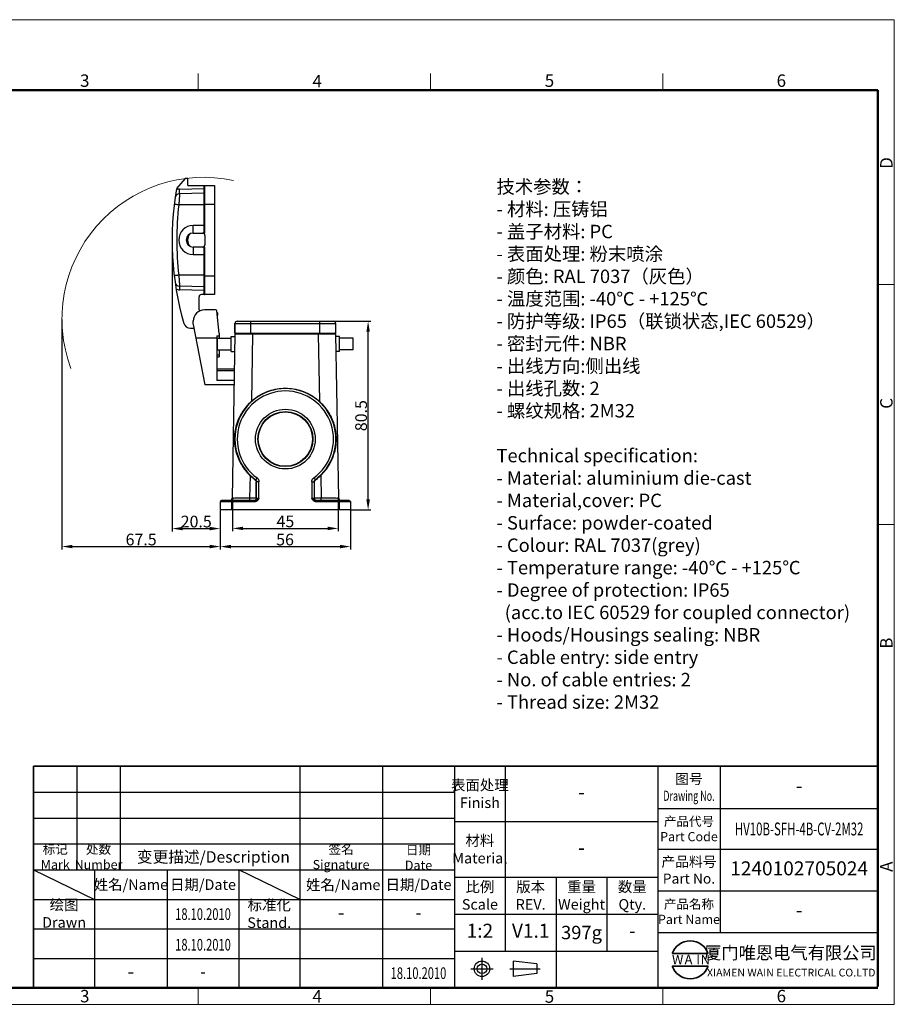
# Model space of a CAD drawing. Units: millimetres. Extents: x 1591 to 2185, y 621 to 1041.
# Drawn here: x 1812 to 2185, y 621 to 1041 of the extents above; entities that cross this region are included whole.
import ezdxf

# ---------------------------------------------------------------- set-up
doc = ezdxf.new("R2010")
doc.units = ezdxf.units.MM
doc.header["$LTSCALE"] = 65.395
doc.header["$PDMODE"] = 3
doc.header["$PDSIZE"] = 8
doc.linetypes.add('CENTERX2', pattern=[4, 2.5, -0.5, 0.5, -0.5])
doc.layers.get('0').update_dxf_attribs({"linetype": 'CONTINUOUS', "lineweight": 30})
doc.layers.get('Defpoints').update_dxf_attribs({"linetype": 'CONTINUOUS'})
doc.layers.add('02___PRT_ALL_AXES', color=7, linetype='CONTINUOUS')
for name, color, linetype, lineweight in [('Dim', 3, 'CONTINUOUS', 15), ('图框', 7, 'CONTINUOUS', 20), ('打标文字', 3, 'CONTINUOUS', 20)]:
    doc.layers.add(name, color=color, linetype=linetype, lineweight=lineweight)
doc.styles.add('Chinese', font='PMingLiU.ttf')
doc.styles.add('Romans字体', font='romans.shx', dxfattribs={"width": 0.75})
doc.styles.get("Standard").update_dxf_attribs({"font": 'SIMFANG.TTF', "width": 0.75})
doc.styles.add('工程字', font='gbenor.shx', dxfattribs={"bigfont": 'gbcbig.shx'})
doc.dimstyles.new('01', dxfattribs={"dimtxt": 5, "dimasz": 4.5, "dimexe": 1.2, "dimexo": 0.2, "dimgap": 0.5, "dimtad": 1, "dimdec": 1, "dimdsep": 46, "dimtxsty": 'Romans字体', "dimcen": 0, "dimclrd": 1, "dimclre": 6, "dimclrt": 4, "dimazin": 2, "dimtfac": 1, "dimtdec": 1, "dimtofl": 0, "dimtmove": 0, "dimatfit": 3, "dimfxl": 1, "dimtolj": 1, "dimtzin": 0, "dimarcsym": 0})

# ---------------------------------------------------------------- blocks, each defined once
blk = doc.blocks.new('A4图框-NEW')
at = {"layer": '图框', "color": 1, "lineweight": 18}
for p, q in [((833.41, 690.53), (1130.41, 690.53)), ((1130.41, 480.53), (1130.41, 690.53)), ((833.41, 480.53), (1130.41, 480.53))]:
    blk.add_line(p, q, dxfattribs=at)
at = {"layer": '图框', "color": 6}
for p, q in [((982.02, 679.03), (982.02, 675.53)), ((1031.55, 679.03), (1031.55, 675.53)), ((1081.09, 679.03), (1081.09, 675.53)), ((1130.41, 634.07), (1126.93, 634.07)), ((1130.41, 582.89), (1126.93, 582.89)), ((982.02, 484.03), (982.02, 480.53)), ((1031.55, 484.03), (1031.55, 480.53)), ((1081.09, 484.03), (1081.09, 480.53))]:
    blk.add_line(p, q, dxfattribs=at)
at = {"layer": '图框', "lineweight": 50}
for p, q in [((836.91, 675.53), (1126.93, 675.53)), ((1126.93, 484.34), (1126.93, 675.53)), ((836.85, 484.03), (1126.93, 484.03))]:
    blk.add_line(p, q, dxfattribs=at)
at = {"layer": '图框', "lineweight": 35}
for q in [(1126.93, 531.33), (946.93, 484.03)]:
    blk.add_line((946.93, 531.33), q, dxfattribs=at)
at = {"layer": '图框', "lineweight": -3}
for p, q in [((956.15, 531.33), (956.15, 509.21)), ((965.36, 531.33), (965.36, 509.21)), ((1003.65, 531.33), (1003.65, 484.03)), ((1021.3, 531.33), (1021.3, 484.03)), ((1036.65, 531.33), (1036.65, 484.01)), ((1047.47, 531.33), (1047.47, 507.67)), ((1079.97, 531.33), (1079.97, 484.01)), ((1093.32, 531.33), (1093.32, 495.84)), ((946.93, 525.8), (1036.65, 525.8)), ((1079.97, 522.27), (1126.93, 522.27)), ((946.93, 520.27), (1036.65, 520.27)), ((1036.65, 519.5), (1079.97, 519.5)), ((946.93, 514.74), (1036.65, 514.74)), ((1079.97, 513.59), (1126.93, 513.59)), ((946.93, 509.21), (1036.65, 509.21)), ((946.93, 509.21), (959.91, 502.91)), ((959.91, 509.21), (959.91, 484.03)), ((975.41, 509.21), (975.41, 484.03)), ((990.67, 509.21), (990.67, 484.03)), ((1003.65, 502.91), (990.67, 509.21)), ((1036.65, 507.67), (1079.97, 507.67)), ((1047.48, 507.67), (1047.48, 491.9)), ((1058.31, 507.67), (1058.31, 484.03)), ((1069.14, 507.67), (1069.14, 491.9)), ((1079.97, 504.71), (1126.93, 504.71)), ((946.93, 502.91), (1036.65, 502.91)), ((1036.65, 499.78), (1079.97, 499.78)), ((946.93, 496.62), (1036.65, 496.62)), ((1079.97, 495.84), (1126.93, 495.84)), ((1036.65, 491.9), (1079.97, 491.9)), ((946.93, 490.33), (1036.65, 490.33))]:
    blk.add_line(p, q, dxfattribs=at)
at = {"layer": '图框', "lineweight": 25}
for p, q in [((1042.5, 490.48), (1042.5, 485.74)), ((1054.23, 489.14), (1049.16, 489.76)), ((1049.16, 489.76), (1049.16, 486.46)), ((1040.14, 488.11), (1044.87, 488.11)), ((1048.47, 488.11), (1054.95, 488.11)), ((1054.23, 489.14), (1054.23, 487.08)), ((1054.23, 487.08), (1049.16, 486.46))]:
    blk.add_line(p, q, dxfattribs=at)
at = {"layer": '图框', "color": 4, "lineweight": 35}
for p, q in [((1083.06, 491.34), (1090.74, 491.34)), ((1083.06, 488.7), (1090.74, 488.7))]:
    blk.add_line(p, q, dxfattribs=at)
at = {"layer": '图框', "lineweight": 25}
for radius in [1.65, 1.03]:
    blk.add_circle((1042.5, 488.11), radius, dxfattribs=at)
at = {"layer": '图框', "color": 4, "lineweight": 35}
for start, end in [(18.9524, 161.0476), (198.9524, 341.0476)]:
    blk.add_arc((1086.9, 490.02), 4.06, start, end, dxfattribs=at)
at = {"layer": '图框', "color": 6, "char_height": 2.65, "width": 2.5579, "attachment_point": 1, "style": 'Romans字体'}
for s, insert in [('3', (956.83, 678.86)), ('4', (1006.37, 678.73)), ('5', (1055.9, 678.86)), ('6', (1105.33, 678.86)), ('3', (956.83, 483.6)), ('4', (1006.38, 483.57)), ('5', (1055.9, 483.52)), ('6', (1105.33, 483.62))]:
    blk.add_mtext(s, dxfattribs=dict(at, insert=insert))
at = {"layer": '图框', "color": 6, "char_height": 2.65, "width": 2.5579, "attachment_point": 1, "rotation": 90, "style": 'Romans字体'}
for s, insert in [('D', (1127.4, 658.73)), ('C', (1127.4, 607.55)), ('B', (1127.4, 556.37))]:
    blk.add_mtext(s, dxfattribs=dict(at, insert=insert))
at = {"layer": '图框', "attachment_point": 5}
for s, insert, char_height, width in [('{\\f仿宋_GB2312|b0|i0|c134|p49;图号\\Ftxt|c134;\\P\\Fromans|c134;\\W0.65;Drawing No.}', (1086.64, 526.8), 2.1549, 13.3447), ('{\\f仿宋_GB2312|b0|i0|c134|p49;表面处理\\fSimSun|b0|i0|c134|p2;\\P\\Fromans|c134;Finish}', (1042.06, 525.41), 2.2528, 10.82), ('{\\f仿宋_GB2312|b0|i0|c134|p49;产品代号\\fSimSun|b0|i0|c134|p2;\\P\\Fromans|c134;Part Code}', (1086.64, 517.93), 1.959, 13.3447), ('{\\f仿宋_GB2312|b0|i0|c134|p49;材料\\fSimSun|b0|i0|c134|p2;\\P\\Fromans|c134;Material}', (1042.06, 513.59), 2.2528, 10.82), ('{\\f仿宋_GB2312|b0|i0|c134|p49;标记\\fSimSun|b0|i0|c134|p2;\\P\\Fromans|c134;Mark}', (951.54, 511.97), 1.959, 9.2182), ('{\\f仿宋_GB2312|b0|i0|c134|p49;处数\\fSimSun|b0|i0|c134|p2;\\P\\Fromans|c134;Number }', (960.76, 511.97), 1.959, 9.2182), ('{\\f仿宋_GB2312|b0|i0|c134|p49;签名\\fSimSun|b0|i0|c134|p2;\\P\\Fromans|c134;Signature} ', (1012.47, 511.97), 1.959, 17.6264), ('{\\f仿宋_GB2312|b0|i0|c134|p49;日期\\fSimSun|b0|i0|c134|p2;\\P\\Fromans|c134;Date}', (1028.98, 511.83), 1.959, 15.3523), ('{\\fSimSun|b0|i0|c134|p2;  \\f仿宋_GB2312|b0|i0|c134|p49;变更描述\\Fromans|c134;/Description}', (984.51, 511.97), 2.4487, 38.2879), ('{\\f仿宋_GB2312|b0|i0|c134|p49;产品料号\\fSimSun|b0|i0|c134|p2;\\P\\Fromans|c134;Part No.}', (1086.64, 509.15), 2.1549, 13.3447), ('{\\f仿宋_GB2312|b0|i0|c134|p49;姓名\\Fromans|c134;/Name\\Ftxt|c134; }', (967.66, 506.06), 2.2528, 15.5018), ('{\\f仿宋_GB2312|b0|i0|c134|p49;日期\\Fromans|c134;/Date}', (983.04, 506.06), 2.2528, 15.2624), ('{\\f仿宋_GB2312|b0|i0|c134|p49;姓名\\Fromans|c134;/Name}', (1012.93, 506.02), 2.2528, 16.9349), ('{\\f仿宋_GB2312|b0|i0|c134|p49;日期\\Fromans|c134;/Date}', (1028.98, 506.06), 2.2528, 15.3523), ('{\\f仿宋_GB2312|b0|i0|c134|p49;比例\\fSimSun|b0|i0|c134|p2;\\P\\Fromans|c134;Scale}', (1042.07, 503.73), 2.2528, 10.8293), ('{\\f仿宋_GB2312|b0|i0|c134|p49;版本\\fSimSun|b0|i0|c134|p2;\\P\\Fromans|c134;REV.}', (1052.89, 503.73), 2.2528, 10.8387), ('{\\f仿宋_GB2312|b0|i0|c134|p49;重量\\fSimSun|b0|i0|c134|p2;\\P\\Fromans|c134;Weight}', (1063.73, 503.73), 2.2528, 10.8293), ('{\\f仿宋_GB2312|b0|i0|c134|p49;数量\\fSimSun|b0|i0|c134|p2;\\P\\Fromans|c134;Qty.}', (1074.56, 503.73), 2.2528, 10.8293), ('{\\f仿宋_GB2312|b0|i0|c134|p49;绘图\\fSimSun|b0|i0|c134|p2;\\P\\Fromans|c134;Drawn\\Ftxt|c134; }', (953.42, 499.88), 2.2528, 12.9801), ('{\\f仿宋_GB2312|b0|i0|c134|p49;产品名称\\fSimSun|b0|i0|c134|p2;\\P\\Fromans|c134;Part Name}', (1086.64, 500.28), 1.959, 13.3447)]:
    blk.add_mtext(s, dxfattribs=dict(at, insert=insert, char_height=char_height, width=width))
at = {"layer": '图框', "color": 3, "attachment_point": 5, "style": 'Romans字体'}
for s, insert, char_height, width in [('-', (1063.72, 525.41), 2.99, 32.4974), ('-', (1110.12, 526.8), 2.99, 33.6124), ('-', (1063.73, 513.59), 2.99, 32.488), ('{\\W0.7;18.10.2010}', (983.04, 499.77), 2.4879, 15.2624), ('-', (1012.48, 499.77), 2.99, 17.6488), ('-', (1028.98, 499.77), 2.49, 15.3523), ('-', (1110.12, 500.28), 2.99, 33.6124), ('V1.1', (1052.9, 495.84), 2.986, 10.8293), ('-', (1074.56, 495.84), 2.99, 10.8293), ('{\\W0.7;18.10.2010}', (983.04, 493.24), 2.4879, 15.2624), ('-', (967.66, 487.18), 2.99, 15.5018), ('-', (983.04, 487.18), 2.49, 15.2624), ('{\\W0.7;18.10.2010}', (1028.98, 487.18), 2.4879, 15.3523)]:
    blk.add_mtext(s, dxfattribs=dict(at, insert=insert, char_height=char_height, width=width))
at = {"layer": '图框', "color": 6, "linetype": 'ByBlock', "lineweight": 18, "insert": (1127.4, 508.79), "char_height": 2.65, "width": 2.5579, "attachment_point": 1, "rotation": 90, "style": 'Romans字体'}
blk.add_mtext('A', dxfattribs=at)
at = {"layer": '图框', "insert": (997.16, 499.82), "char_height": 2.2528, "width": 12.9801, "attachment_point": 5, "style": 'Romans字体'}
blk.add_mtext('{\\f仿宋_GB2312|b0|i0|c134|p49;标准化}\\PStand.', dxfattribs=at)
at = {"layer": '图框', "color": 1, "lineweight": 20, "insert": (1108.26, 491.52), "char_height": 2.6991, "width": 82.3083, "attachment_point": 5}
blk.add_mtext('{\\fSimHei|b0|i0|c134|p2;厦门唯恩电气有限公司}', dxfattribs=at)
at = {"layer": '图框', "color": 1, "lineweight": 20, "char_height": 2.0059, "width": 5.0472, "attachment_point": 1, "style": 'Chinese'}
for s, insert in [('{\\fArial|b0|i0|c0|p34;W}', (1083.03, 491.05)), ('{\\fArial|b0|i0|c0|p34;A}', (1085.71, 491.09)), ('{\\fArial|b0|i0|c0|p34;I}', (1088.21, 491.09)), ('{\\fArial|b0|i0|c0|p34;N}', (1089.14, 491.08))]:
    blk.add_mtext(s, dxfattribs=dict(at, insert=insert))
at = {"layer": '图框', "color": 3, "lineweight": 20, "insert": (1108.44, 487.3), "char_height": 1.6525, "width": 68.0856, "attachment_point": 5, "style": '工程字'}
blk.add_mtext('{\\fArial Narrow|b0|i0|c0|p34;XIAMEN WAIN ELECTRICAL CO.LTD}', dxfattribs=at)
blk = doc.blocks.new('*D57')
at = {"color": 6, "lineweight": -2, "transparency": 16777216}
for p, q in [((1936.47, 912.55), (1961.97, 912.55)), ((1953.44, 832.05), (1961.97, 832.05))]:
    blk.add_line(p, q, dxfattribs=at)
at = {"color": 1, "lineweight": -2, "transparency": 16777216}
blk.add_line((1960.77, 836.55), (1960.77, 908.05), dxfattribs=at)
at = {"color": 1, "transparency": 16777216}
for points in [[(1960.02, 908.05), (1961.52, 908.05), (1960.77, 912.55)], [(1960.02, 836.55), (1961.52, 836.55), (1960.77, 832.05)]]:
    blk.add_solid(points, dxfattribs=at)
at = {"layer": 'Defpoints', "color": 0, "transparency": 16777216}
for p in [(1936.27, 912.55), (1960.77, 912.55), (1953.24, 832.05)]:
    blk.add_point(p, dxfattribs=at)
at = {"color": 4, "transparency": 16777216, "insert": (1957.77, 872.3), "char_height": 5, "attachment_point": 5, "rotation": 90, "style": 'Romans字体'}
blk.add_mtext('\\A1;80.5', dxfattribs=at)
blk = doc.blocks.new('*D61')
at = {"layer": 'Defpoints', "color": 0, "transparency": 16777216}
for p in [(1877.21, 947.2), (1897.74, 828.65), (1897.74, 824.12)]:
    blk.add_point(p, dxfattribs=at)
at = {"layer": 'Dim', "color": 6, "lineweight": -2, "transparency": 16777216}
for p, q in [((1877.21, 947), (1877.21, 822.92)), ((1897.74, 828.45), (1897.74, 822.92))]:
    blk.add_line(p, q, dxfattribs=at)
at = {"layer": 'Dim', "color": 1, "lineweight": -2, "transparency": 16777216}
blk.add_line((1881.71, 824.12), (1893.24, 824.12), dxfattribs=at)
at = {"layer": 'Dim', "color": 1, "transparency": 16777216}
for points in [[(1881.71, 824.87), (1881.71, 823.37), (1877.21, 824.12)], [(1893.24, 824.87), (1893.24, 823.37), (1897.74, 824.12)]]:
    blk.add_solid(points, dxfattribs=at)
at = {"layer": 'Dim', "color": 4, "lineweight": 0, "transparency": 16777216, "insert": (1887.48, 827.12), "char_height": 5, "attachment_point": 5, "style": 'Romans字体'}
blk.add_mtext('\\A1;20.5', dxfattribs=at)
blk = doc.blocks.new('*D62')
at = {"layer": 'Defpoints', "color": 0, "transparency": 16777216}
for p in [(1830.22, 913.48), (1897.74, 822.12), (1897.74, 816.46)]:
    blk.add_point(p, dxfattribs=at)
at = {"layer": 'Dim', "color": 6, "lineweight": -2, "transparency": 16777216}
for p, q in [((1830.22, 913.28), (1830.22, 815.26)), ((1897.74, 821.92), (1897.74, 815.26))]:
    blk.add_line(p, q, dxfattribs=at)
at = {"layer": 'Dim', "color": 1, "lineweight": -2, "transparency": 16777216}
blk.add_line((1834.72, 816.46), (1893.24, 816.46), dxfattribs=at)
at = {"layer": 'Dim', "color": 1, "transparency": 16777216}
for points in [[(1834.72, 817.21), (1834.72, 815.71), (1830.22, 816.46)], [(1893.24, 817.21), (1893.24, 815.71), (1897.74, 816.46)]]:
    blk.add_solid(points, dxfattribs=at)
at = {"layer": 'Dim', "color": 4, "transparency": 16777216, "insert": (1863.98, 819.46), "char_height": 5, "attachment_point": 5, "style": 'Romans字体'}
blk.add_mtext('\\A1;67.5', dxfattribs=at)
blk = doc.blocks.new('*D63')
at = {"layer": 'Defpoints', "color": 0, "transparency": 16777216}
for p in [(1902.99, 832.05), (1947.99, 832.05), (1947.99, 824.2)]:
    blk.add_point(p, dxfattribs=at)
at = {"layer": 'Dim', "color": 6, "lineweight": -2, "transparency": 16777216}
for p, q in [((1902.99, 831.85), (1902.99, 823)), ((1947.99, 831.85), (1947.99, 823))]:
    blk.add_line(p, q, dxfattribs=at)
at = {"layer": 'Dim', "color": 1, "lineweight": -2, "transparency": 16777216}
blk.add_line((1907.49, 824.2), (1943.49, 824.2), dxfattribs=at)
at = {"layer": 'Dim', "color": 1, "transparency": 16777216}
for points in [[(1907.49, 824.95), (1907.49, 823.45), (1902.99, 824.2)], [(1943.49, 824.95), (1943.49, 823.45), (1947.99, 824.2)]]:
    blk.add_solid(points, dxfattribs=at)
at = {"layer": 'Dim', "color": 4, "transparency": 16777216, "insert": (1925.49, 827.2), "char_height": 5, "attachment_point": 5, "style": 'Romans字体'}
blk.add_mtext('\\A1;45', dxfattribs=at)
blk = doc.blocks.new('*D64')
at = {"layer": 'Defpoints', "color": 0, "transparency": 16777216}
for p in [(1897.74, 832.05), (1953.24, 832.05), (1953.24, 816.44)]:
    blk.add_point(p, dxfattribs=at)
at = {"layer": 'Dim', "color": 6, "lineweight": -2, "transparency": 16777216}
for p, q in [((1897.74, 831.85), (1897.74, 815.24)), ((1953.24, 831.85), (1953.24, 815.24))]:
    blk.add_line(p, q, dxfattribs=at)
at = {"layer": 'Dim', "color": 1, "lineweight": -2, "transparency": 16777216}
blk.add_line((1902.24, 816.44), (1948.74, 816.44), dxfattribs=at)
at = {"layer": 'Dim', "color": 1, "transparency": 16777216}
for points in [[(1902.24, 817.19), (1902.24, 815.69), (1897.74, 816.44)], [(1948.74, 817.19), (1948.74, 815.69), (1953.24, 816.44)]]:
    blk.add_solid(points, dxfattribs=at)
at = {"layer": 'Dim', "color": 4, "transparency": 16777216, "insert": (1925.35, 819.44), "char_height": 5, "attachment_point": 5, "style": 'Romans字体'}
blk.add_mtext('\\A1;56', dxfattribs=at)

msp = doc.modelspace()

# ---------------------------------------------------------------- linework, layer by layer
at = {"color": 7, "linetype": 'Continuous'}
for p, q in [((1882.71, 973.45), (1879.08, 969.12)), ((1883.91, 973.45), (1882.71, 973.45)), ((1883.91, 970.45), (1883.91, 973.45)), ((1883.91, 970.45), (1895.21, 970.45)), ((1891.21, 950.2), (1891.21, 970.45)), ((1895.21, 970.45), (1895.21, 923.95)), ((1880.34, 968.92), (1890.91, 969.2)), ((1880.4, 966.92), (1880.34, 968.92)), ((1890.91, 967.2), (1880.4, 966.92)), ((1890.91, 950.5), (1890.91, 970.15)), ((1890.91, 962.2), (1880.05, 962.2)), ((1890.91, 962.45), (1895.21, 962.45)), ((1890.91, 953.4), (1886.21, 953.4)), ((1886.21, 950.2), (1886.21, 953.4)), ((1886.21, 950.2), (1891.21, 950.2)), ((1891.21, 949.2), (1891.21, 945.2)), ((1891.21, 944.2), (1886.21, 944.2)), ((1886.21, 944.2), (1886.21, 941)), ((1886.21, 941), (1890.91, 941)), ((1890.91, 924.25), (1890.91, 943.9)), ((1891.21, 923.95), (1891.21, 944.2)), ((1890.91, 932.2), (1880.05, 932.2)), ((1890.91, 931.95), (1895.21, 931.95)), ((1880.4, 927.48), (1880.36, 925.98)), ((1890.91, 925.7), (1880.36, 925.98)), ((1890.91, 927.2), (1880.4, 927.48)), ((1895.21, 923.95), (1889.71, 923.95)), ((1903.99, 911.55), (1903.99, 907.55)), ((1903.99, 911.55), (1946.99, 911.55)), ((1903.99, 907.55), (1903.99, 911.55)), ((1904.99, 912.55), (1945.99, 912.55)), ((1910.79, 907.55), (1910.79, 912.55)), ((1940.19, 907.55), (1940.19, 912.55)), ((1946.99, 907.55), (1946.99, 911.55)), ((1903.99, 907.55), (1946.99, 907.55)), ((1911.48, 907.55), (1911.48, 907.06)), ((1939.5, 907.55), (1939.5, 907.06)), ((1896.59, 900.35), (1896.59, 905.35)), ((1896.59, 905.35), (1902.39, 905.35)), ((1902.39, 899.6), (1902.39, 906.1)), ((1902.39, 906.1), (1903.97, 906.1)), ((1903.99, 907.06), (1902.77, 837.03)), ((1911.48, 907.06), (1910.98, 878.41)), ((1939.5, 907.06), (1911.48, 907.06)), ((1939.49, 907.06), (1940, 878.41)), ((1948.21, 837.03), (1946.99, 907.06)), ((1948.59, 906.1), (1947.01, 906.1)), ((1948.59, 899.6), (1948.59, 906.1)), ((1954.39, 905.35), (1948.59, 905.35)), ((1954.39, 900.35), (1954.39, 905.35)), ((1896.59, 900.35), (1902.39, 900.35)), ((1902.39, 899.6), (1903.86, 899.6)), ((1948.59, 899.6), (1947.12, 899.6)), ((1954.39, 900.35), (1948.59, 900.35)), ((1910.43, 846.72), (1910.26, 837.05)), ((1913.4, 845.72), (1912.81, 844.91)), ((1940.55, 846.72), (1940.72, 837.05)), ((1913.07, 837.05), (1913.07, 844.03)), ((1914.22, 844.11), (1913.22, 844.11)), ((1913.22, 837.05), (1913.22, 844.11)), ((1914.22, 837.05), (1914.22, 844.11)), ((1936.76, 844.11), (1937.76, 844.11)), ((1936.76, 844.11), (1936.76, 837.05)), ((1937.76, 844.11), (1937.76, 837.05)), ((1937.91, 837.05), (1937.91, 844.03)), ((1912.29, 836.05), (1898.24, 836.05)), ((1902.49, 836.05), (1902.49, 832.05)), ((1913.07, 837.03), (1910.27, 837.03)), ((1910.27, 836.05), (1910.27, 837.03)), ((1912.29, 836.05), (1912.29, 835.55)), ((1913.07, 837.05), (1914.22, 837.05)), ((1936.76, 837.05), (1937.91, 837.05)), ((1940.71, 837.03), (1937.91, 837.03)), ((1952.74, 836.05), (1938.69, 836.05)), ((1938.69, 836.05), (1938.69, 835.55)), ((1940.71, 836.05), (1940.71, 837.03)), ((1948.49, 836.05), (1948.49, 832.05)), ((1912.29, 835.55), (1897.74, 835.55)), ((1953.24, 832.05), (1897.74, 832.05)), ((1953.24, 835.55), (1938.69, 835.55))]:
    msp.add_line(p, q, dxfattribs=at)
at = {"color": 0, "linetype": 'ByBlock'}
for p, q in [((1888.71, 917.45), (1888.71, 922.95)), ((1895.76, 917.45), (1891.01, 917.45)), ((1897.21, 907.32), (1896.26, 917)), ((1886.19, 911.29), (1886.19, 912.77)), ((1885.04, 909.57), (1886.53, 909.57)), ((1886.21, 911.17), (1891.21, 885.45)), ((1897.21, 907.32), (1897.21, 905.35)), ((1887.33, 905.45), (1896.21, 905.45)), ((1896.21, 906.36), (1897.21, 906.36)), ((1896.21, 906.36), (1896.21, 887.23)), ((1897.21, 906.14), (1896.21, 906.14)), ((1897.21, 900.35), (1897.21, 897.43)), ((1896.21, 898.21), (1897.21, 898.21)), ((1896.21, 897.43), (1897.21, 897.43)), ((1896.21, 892.3), (1903.73, 892.3)), ((1896.21, 891.59), (1903.72, 891.59)), ((1903.64, 887.23), (1896.21, 887.23)), ((1903.61, 885.45), (1891.21, 885.45))]:
    msp.add_line(p, q, dxfattribs=at)
at = {"color": 1, "linetype": 'CENTERX2'}
for p, q in [((1902.99, 837.4), (1902.99, 831.18)), ((1947.99, 837.4), (1947.99, 831.18))]:
    msp.add_line(p, q, dxfattribs=at)
at = {"color": 7, "linetype": 'Continuous'}
for points in [[(1898.24, 836.05, 0.414214), (1897.74, 835.55), (1897.74, 832.05)], [(1952.74, 836.05, -0.414214), (1953.24, 835.55), (1953.24, 832.05)]]:
    msp.add_lwpolyline(points, format="xyb", dxfattribs=at)
for radius in [12.74, 11.74, 11.58]:
    msp.add_circle((1925.49, 862.3), radius, dxfattribs=at)
for centre, radius, start, end in [((1891.21, 970.15), 0.3, 90, 180), ((1880.45, 964.93), 2, 91.4999, 172.031), ((1880.45, 964.93), 4, 91.5, 111.2599), ((2007.02, 947.2), 127.86, 173.2627, 186.7373), ((1886.21, 947.2), 6.2, 90, 270), ((1886.21, 947.2), 3, 90, 270), ((1887.81, 947.2), 4, 138.3204, 221.6796), ((1890.21, 949.2), 1, 0, 90), ((1890.21, 945.2), 1, 270, 0), ((1880.45, 929.47), 2, 187.9687, 268.5), ((1880.45, 929.47), 3.5, 243.7594, 268.5), ((1891.21, 924.25), 0.3, 180, 270), ((1889.71, 922.95), 1, 90, 180), ((1904.99, 911.55), 1, 90, 180), ((1904.99, 911.55), 1, 90, 180), ((1945.99, 911.55), 1, 0, 90), ((1904.48, 907.05), 0.5, 90.0037, 179.0001), ((1904.48, 907.05), 0.5, 90, 179), ((1946.5, 907.05), 0.5, 1, 90), ((1925.49, 862.3), 21.52, 306.1002, 233.8998), ((1925.49, 862.3), 20.52, 306.1002, 233.8998), ((1901.77, 837.05), 1, 270, 359), ((1949.21, 837.05), 1, 181, 270)]:
    msp.add_arc(centre, radius, start, end, dxfattribs=at)
at = {"color": 0, "linetype": 'ByBlock'}
for centre, radius, start, end in [((2007.07, 947.2), 129.86, 170.2841, 195.8982), ((1891.01, 912.65), 4.8, 90, 180), ((1889.71, 917.45), 1, 180, 211.3493), ((1895.76, 916.95), 0.5, 5.64, 90), ((1885.04, 912.57), 3, 195.8982, 270)]:
    msp.add_arc(centre, radius, start, end, dxfattribs=at)
at = {"color": 7, "linetype": 'Continuous'}
for centre, major_axis, start_param, end_param in [((1891.21, 950.5), (-0.3, 0), -0.000445, 1.570351), ((1891.21, 943.9), (0, -0.3), -3.141593, -1.570796)]:
    msp.add_ellipse(centre, major_axis=major_axis, ratio=1, start_param=start_param, end_param=end_param, dxfattribs=at)
for points, knots in [([(1880.4, 966.92), (1880.4, 966.92), (1880.4, 966.92), (1880.39, 966.9), (1880.39, 966.87), (1880.39, 966.83), (1880.39, 966.78), (1880.38, 966.69), (1880.37, 966.55), (1880.35, 966.35), (1880.33, 966.11), (1880.31, 965.84), (1880.28, 965.4), (1880.23, 964.79), (1880.17, 963.98), (1880.11, 963.11), (1880.07, 962.51), (1880.05, 962.2)], [0, 0, 0, 0, 0.001214, 0.00484, 0.010868, 0.019287, 0.030081, 0.043218, 0.076381, 0.118459, 0.169023, 0.227589, 0.293571, 0.445169, 0.617955, 0.805289, 1, 1, 1, 1]), ([(1880.05, 962.2), (1879.92, 962.22), (1879.67, 962.24), (1879.31, 962.29), (1878.98, 962.33), (1878.73, 962.36), (1878.55, 962.38), (1878.44, 962.39), (1878.34, 962.4), (1878.26, 962.41), (1878.21, 962.42), (1878.17, 962.43), (1878.15, 962.43), (1878.13, 962.43), (1878.12, 962.43), (1878.12, 962.43), (1878.11, 962.43), (1878.11, 962.43)], [0, 0, 0, 0, 0.196295, 0.384662, 0.557504, 0.708618, 0.774282, 0.832473, 0.882637, 0.924354, 0.957213, 0.970208, 0.98088, 0.989212, 0.995187, 0.998787, 1, 1, 1, 1]), ([(1880.05, 932.2), (1879.92, 932.19), (1879.67, 932.16), (1879.31, 932.11), (1878.98, 932.07), (1878.73, 932.04), (1878.55, 932.02), (1878.44, 932.01), (1878.34, 932), (1878.26, 931.99), (1878.21, 931.98), (1878.17, 931.97), (1878.15, 931.97), (1878.13, 931.97), (1878.12, 931.97), (1878.12, 931.97), (1878.11, 931.97), (1878.11, 931.97)], [0, 0, 0, 0, 0.196295, 0.384661, 0.557502, 0.708616, 0.77428, 0.832471, 0.882635, 0.924353, 0.957212, 0.970207, 0.980879, 0.989212, 0.995187, 0.998787, 1, 1, 1, 1]), ([(1880.05, 932.2), (1880.07, 931.89), (1880.11, 931.29), (1880.17, 930.42), (1880.23, 929.61), (1880.28, 929), (1880.31, 928.56), (1880.33, 928.29), (1880.35, 928.05), (1880.37, 927.85), (1880.38, 927.71), (1880.39, 927.62), (1880.39, 927.57), (1880.39, 927.53), (1880.39, 927.5), (1880.4, 927.49), (1880.4, 927.48), (1880.4, 927.48)], [0, 0, 0, 0, 0.194711, 0.382045, 0.554831, 0.706429, 0.772411, 0.830977, 0.881541, 0.923619, 0.956782, 0.969919, 0.980713, 0.989132, 0.99516, 0.998786, 1, 1, 1, 1]), ([(1911.48, 907.06), (1910.99, 907.06), (1910.04, 907.06), (1908.65, 907.06), (1907.37, 907.06), (1906.25, 907.06), (1905.32, 907.06), (1904.64, 907.06), (1904.22, 907.06), (1904.03, 907.06), (1903.98, 907.06)], [0, 0, 0, 0, 1.463214, 2.869792, 4.166454, 5.302561, 6.234967, 6.928049, 7.35472, 7.498869, 7.498869, 7.498869, 7.498869]), ([(1947, 907.06), (1946.95, 907.06), (1946.76, 907.06), (1946.34, 907.06), (1945.65, 907.06), (1944.73, 907.06), (1943.61, 907.06), (1942.33, 907.06), (1940.94, 907.06), (1939.99, 907.06), (1939.5, 907.06)], [0, 0, 0, 0, 0.144144, 0.570818, 1.263895, 2.19629, 3.332404, 4.629072, 6.035629, 7.499386, 7.499386, 7.499386, 7.499386]), ([(1910.98, 878.41), (1911.86, 879.2), (1913.74, 880.63), (1916.86, 882.29), (1920.22, 883.43), (1923.72, 884), (1927.26, 884), (1930.76, 883.43), (1934.11, 882.29), (1937.24, 880.63), (1939.12, 879.2), (1940, 878.41)], [0, 0, 0, 0, 3.526489, 7.058782, 10.579543, 14.114629, 17.633507, 21.168593, 24.689355, 28.221648, 31.748136, 31.748136, 31.748136, 31.748136]), ([(1910.98, 878.41), (1910.63, 878.09), (1909.93, 877.42), (1908.95, 876.35), (1908.06, 875.23), (1907.26, 874.09), (1906.54, 872.9), (1905.86, 871.62), (1905.22, 870.17), (1904.65, 868.54), (1904.19, 866.77), (1903.88, 864.97), (1903.73, 863.19), (1903.73, 861.43), (1903.88, 859.67), (1904.18, 857.91), (1904.61, 856.21), (1905.15, 854.64), (1905.75, 853.25), (1906.37, 852.02), (1907.04, 850.89), (1907.77, 849.79), (1908.58, 848.72), (1909.47, 847.69), (1910.1, 847.04), (1910.43, 846.72)], [0, 0, 0, 0, 1.443418, 2.898598, 4.334593, 5.726254, 7.087533, 8.504635, 10.068192, 11.837426, 13.698635, 15.523577, 17.308092, 19.0607, 20.811604, 22.595279, 24.39676, 26.083022, 27.570473, 28.920114, 30.21243, 31.524802, 32.87303, 34.23984, 35.603207, 35.603207, 35.603207, 35.603207]), ([(1940.55, 846.72), (1941.12, 847.27), (1942.27, 848.51), (1943.8, 850.58), (1945.08, 852.85), (1946.03, 855.12), (1946.66, 857.24), (1947.04, 859.19), (1947.23, 861.02), (1947.27, 862.81), (1947.15, 864.61), (1946.86, 866.45), (1946.41, 868.27), (1945.83, 869.98), (1945.18, 871.5), (1944.48, 872.83), (1943.75, 874.05), (1942.94, 875.21), (1942.04, 876.33), (1941.06, 877.41), (1940.36, 878.08), (1940, 878.41)], [0, 0, 0, 0, 2.39625, 5.049899, 7.708955, 10.191122, 12.395546, 14.349948, 16.148807, 17.904217, 19.707164, 21.5669, 23.477655, 25.32431, 26.96293, 28.432735, 29.825601, 31.231551, 32.676037, 34.139826, 35.598499, 35.598499, 35.598499, 35.598499]), ([(1912.66, 844.84), (1912.4, 845.03), (1911.89, 845.42), (1911.14, 846.05), (1910.66, 846.49), (1910.43, 846.72)], [0, 0, 0, 0, 0.974164, 1.948553, 2.923055, 2.923055, 2.923055, 2.923055]), ([(1912.66, 844.84), (1912.68, 844.84), (1912.71, 844.86), (1912.76, 844.89), (1912.8, 844.91), (1912.81, 844.91)], [0, 0, 0, 0, 0.0557072, 0.111493, 0.1673575, 0.1673575, 0.1673575, 0.1673575]), ([(1912.66, 844.84), (1912.75, 844.78), (1912.9, 844.62), (1913.04, 844.34), (1913.07, 844.13), (1913.07, 844.03)], [0, 0, 0, 0, 0.3103804, 0.6233004, 0.9333886, 0.9333886, 0.9333886, 0.9333886]), ([(1912.81, 844.91), (1912.9, 844.85), (1913.05, 844.7), (1913.19, 844.42), (1913.22, 844.21), (1913.22, 844.11)], [0, 0, 0, 0, 0.3122407, 0.6244788, 0.9367606, 0.9367606, 0.9367606, 0.9367606]), ([(1913.4, 845.72), (1913.47, 845.67), (1913.6, 845.56), (1913.78, 845.37), (1913.94, 845.14), (1914.07, 844.89), (1914.16, 844.62), (1914.21, 844.36), (1914.22, 844.19), (1914.22, 844.11)], [0, 0, 0, 0, 0.250356, 0.519178, 0.799247, 1.082951, 1.362525, 1.630452, 1.879686, 1.879686, 1.879686, 1.879686]), ([(1936.76, 844.11), (1936.76, 844.19), (1936.77, 844.36), (1936.82, 844.63), (1936.91, 844.89), (1937.04, 845.14), (1937.2, 845.37), (1937.38, 845.56), (1937.51, 845.67), (1937.58, 845.72)], [0, 0, 0, 0, 0.250495, 0.519371, 0.799468, 1.083172, 1.362718, 1.630591, 1.879689, 1.879689, 1.879689, 1.879689]), ([(1937.58, 845.72), (1937.64, 845.64), (1937.75, 845.48), (1937.91, 845.27), (1938.04, 845.09), (1938.12, 844.98), (1938.16, 844.93), (1938.17, 844.91)], [0, 0, 0, 0, 0.305674, 0.582107, 0.8028103, 0.9466483, 0.9998494, 0.9998494, 0.9998494, 0.9998494]), ([(1937.76, 844.11), (1937.76, 844.21), (1937.79, 844.42), (1937.93, 844.7), (1938.08, 844.85), (1938.17, 844.91)], [0, 0, 0, 0, 0.3122387, 0.6244778, 0.9367606, 0.9367606, 0.9367606, 0.9367606]), ([(1937.91, 844.03), (1937.91, 844.13), (1937.94, 844.34), (1938.08, 844.62), (1938.23, 844.78), (1938.32, 844.84)], [0, 0, 0, 0, 0.3103468, 0.6232701, 0.9333886, 0.9333886, 0.9333886, 0.9333886]), ([(1938.32, 844.84), (1938.3, 844.84), (1938.27, 844.86), (1938.22, 844.89), (1938.18, 844.91), (1938.17, 844.91)], [0, 0, 0, 0, 0.0557072, 0.111493, 0.1673576, 0.1673576, 0.1673576, 0.1673576]), ([(1940.55, 846.72), (1940.31, 846.49), (1939.84, 846.05), (1939.09, 845.42), (1938.58, 845.03), (1938.32, 844.84)], [0, 0, 0, 0, 0.974502, 1.948891, 2.923055, 2.923055, 2.923055, 2.923055]), ([(1913.07, 844.03), (1913.09, 844.04), (1913.12, 844.06), (1913.17, 844.08), (1913.21, 844.1), (1913.22, 844.11)], [0, 0, 0, 0, 0.0561137, 0.1123087, 0.1685851, 0.1685851, 0.1685851, 0.1685851]), ([(1937.91, 844.03), (1937.89, 844.04), (1937.86, 844.06), (1937.81, 844.08), (1937.77, 844.1), (1937.76, 844.11)], [0, 0, 0, 0, 0.0561137, 0.1123087, 0.1685851, 0.1685851, 0.1685851, 0.1685851]), ([(1910.27, 837.03), (1910.07, 837.03), (1909.61, 837.03), (1908.87, 837.03), (1908.03, 837.03), (1907.13, 837.03), (1906.22, 837.03), (1905.36, 837.03), (1904.6, 837.03), (1903.96, 837.03), (1903.47, 837.02), (1903.14, 837.04), (1902.9, 837.02), (1902.83, 837.04), (1902.77, 837.03), (1902.77, 837.03)], [0, 0, 0, 0, 0.604151, 1.358003, 2.219158, 3.138953, 4.063124, 4.937135, 5.713446, 6.35687, 6.847858, 7.185041, 7.384759, 7.476923, 7.498923, 7.498923, 7.498923, 7.498923]), ([(1913.22, 837.05), (1913.22, 836.92), (1913.17, 836.66), (1912.95, 836.32), (1912.63, 836.11), (1912.39, 836.06), (1912.28, 836.05)], [0, 0, 0, 0, 0.390168, 0.780325, 1.170468, 1.500131, 1.500131, 1.500131, 1.500131]), ([(1913.07, 837.03), (1913.07, 836.93), (1913.04, 836.73), (1912.91, 836.47), (1912.73, 836.27), (1912.53, 836.14), (1912.37, 836.09), (1912.29, 836.07), (1912.28, 836.07)], [0, 0, 0, 0, 0.319009, 0.601047, 0.857069, 1.095399, 1.321075, 1.342044, 1.342044, 1.342044, 1.342044]), ([(1914.22, 837.05), (1914.19, 837), (1914.13, 836.88), (1914.02, 836.7), (1913.89, 836.51), (1913.74, 836.3), (1913.54, 836.08), (1913.28, 835.86), (1912.97, 835.69), (1912.63, 835.57), (1912.4, 835.55), (1912.29, 835.55)], [0, 0, 0, 0, 0.186765, 0.392825, 0.623195, 0.883241, 1.17956, 1.512148, 1.877359, 2.248583, 2.579178, 2.579178, 2.579178, 2.579178]), ([(1914.22, 837.05), (1914.16, 837.01), (1914.03, 836.94), (1913.84, 836.82), (1913.64, 836.7), (1913.44, 836.56), (1913.23, 836.41), (1913.01, 836.26), (1912.77, 836.14), (1912.53, 836.07), (1912.36, 836.05), (1912.29, 836.05)], [0, 0, 0, 0, 0.214454, 0.44289, 0.681203, 0.926587, 1.180648, 1.443155, 1.713964, 1.977958, 2.207307, 2.207307, 2.207307, 2.207307]), ([(1913.07, 837.03), (1913.07, 837.04), (1913.07, 837.04), (1913.07, 837.05), (1913.07, 837.05)], [0, 0, 0, 0, 0.01163541, 0.01745179, 0.01745179, 0.01745179, 0.01745179]), ([(1938.69, 836.05), (1938.62, 836.05), (1938.45, 836.07), (1938.2, 836.14), (1937.97, 836.27), (1937.75, 836.41), (1937.54, 836.56), (1937.34, 836.7), (1937.14, 836.83), (1936.95, 836.94), (1936.82, 837.01), (1936.76, 837.05)], [0, 0, 0, 0, 0.231709, 0.497788, 0.768996, 1.032756, 1.286872, 1.531926, 1.768519, 1.99473, 2.207295, 2.207295, 2.207295, 2.207295]), ([(1938.69, 835.55), (1938.58, 835.55), (1938.35, 835.58), (1938, 835.69), (1937.69, 835.87), (1937.44, 836.08), (1937.24, 836.3), (1937.08, 836.51), (1936.96, 836.71), (1936.85, 836.88), (1936.79, 837), (1936.76, 837.05)], [0, 0, 0, 0, 0.334582, 0.707999, 1.072695, 1.406161, 1.70235, 1.961858, 2.190297, 2.394185, 2.579143, 2.579143, 2.579143, 2.579143]), ([(1937.76, 837.05), (1937.76, 836.92), (1937.81, 836.66), (1938.03, 836.32), (1938.35, 836.11), (1938.59, 836.06), (1938.7, 836.05)], [0, 0, 0, 0, 0.390178, 0.780341, 1.17048, 1.500131, 1.500131, 1.500131, 1.500131]), ([(1937.91, 837.03), (1937.91, 837.04), (1937.91, 837.04), (1937.91, 837.05), (1937.91, 837.05)], [0, 0, 0, 0, 0.01163541, 0.01745179, 0.01745179, 0.01745179, 0.01745179]), ([(1937.91, 837.03), (1937.91, 836.93), (1937.94, 836.73), (1938.07, 836.47), (1938.25, 836.27), (1938.45, 836.14), (1938.61, 836.09), (1938.69, 836.07), (1938.7, 836.07)], [0, 0, 0, 0, 0.319009, 0.601047, 0.857069, 1.095399, 1.321075, 1.342044, 1.342044, 1.342044, 1.342044]), ([(1948.21, 837.03), (1948.21, 837.02), (1948.15, 837.04), (1948.06, 837.02), (1947.82, 837.04), (1947.48, 837.02), (1946.96, 837.03), (1946.32, 837.03), (1945.54, 837.03), (1944.68, 837.03), (1943.77, 837.03), (1942.88, 837.03), (1942.05, 837.03), (1941.34, 837.03), (1940.9, 837.03), (1940.71, 837.03)], [0, 0, 0, 0, 0.024381, 0.123946, 0.33576, 0.688358, 1.195833, 1.854169, 2.641449, 3.520476, 4.442201, 5.351684, 6.195194, 6.925025, 7.498922, 7.498922, 7.498922, 7.498922])]:
    msp.add_open_spline(points, degree=3, knots=knots, dxfattribs=at)
at = {"layer": '02___PRT_ALL_AXES', "color": 0, "linetype": 'ByBlock'}
msp.add_line((1896.49, 914.64), (1896.7, 915.62), dxfattribs=at)
msp.add_arc((1896.02, 915.76), 0.691, 348, 64.592, dxfattribs=at)
at = {"layer": 'Dim', "lineweight": 0}
msp.add_arc((1890.72, 913.48), 60.5, 77.8904, 200.3373, dxfattribs=at)

# ---------------------------------------------------------------- block references
at = {"layer": 'Dim', "xscale": 2.000008417976848, "yscale": 2.000008417976848, "zscale": 2.000008417976848}
msp.add_blockref('A4图框-NEW', (-75.72, -339.88), dxfattribs=at)

# ---------------------------------------------------------------- texts
at = {"layer": '图框', "color": 3, "attachment_point": 5, "style": 'Romans字体'}
for s, insert, char_height, width in [('{\\W0.65;\\T0.95;HV10B-SFH-4B-CV-2M32}', (2144.54, 695.98), 5.5, 67.2251), ('1240102705024', (2144.54, 678.42), 5.9711, 67.2251), ('1:2', (2008.43, 651.81), 5.971, 21.6588), ('{\\H0.96019x;397g} ', (2051.75, 651.81), 5.9711, 21.6588)]:
    msp.add_mtext(s, dxfattribs=dict(at, insert=insert, char_height=char_height, width=width))
at = {"layer": '打标文字', "color": 3, "insert": (2015.5, 972.82), "char_height": 5.73336, "width": 178.0918, "attachment_point": 1}
msp.add_mtext('\\A1;{\\f仿宋_GB2312|b0|i0|c134|p49;技术参数：\\Fromans|c134;\\P- \\f仿宋_GB2312|b0|i0|c134|p49;材料\\Fromans|c134;: \\f仿宋_GB2312|b0|i0|c134|p49;压铸铝\\Fromans|c134;\\P- \\f仿宋_GB2312|b0|i0|c134|p49;盖子材料\\Fromans|c134;: PC\\P- \\f仿宋_GB2312|b0|i0|c134|p49;表面处理\\Fromans|c134;: \\f仿宋_GB2312|b0|i0|c134|p49;粉末喷涂\\Fromans|c134;\\P- \\f仿宋_GB2312|b0|i0|c134|p49;颜色\\Fromans|c134;: RAL 7037\\f仿宋_GB2312|b0|i0|c134|p49;（灰色）\\Fromans|c134; \\P- \\f仿宋_GB2312|b0|i0|c134|p49;温度范围\\Fromans|c134;: -40\\f仿宋_GB2312|b0|i0|c134|p49;℃\\Fromans|c134; - +125\\f仿宋_GB2312|b0|i0|c134|p49;℃\\Fromans|c134;\\P- \\f仿宋_GB2312|b0|i0|c134|p49;防护等级\\Fromans|c134;: IP65\\f仿宋_GB2312|b0|i0|c134|p49;（联锁状态\\Fromans|c134;,IEC 60529\\f仿宋_GB2312|b0|i0|c134|p49;）\\Fromans|c134;    \\P- \\f仿宋_GB2312|b0|i0|c134|p49;密封元件\\Fromans|c134;: NBR\\P- \\f仿宋_GB2312|b0|i0|c134|p49;出线方向\\Fromans|c134;:\\f仿宋_GB2312|b0|i0|c134|p49;侧出线\\Fromans|c134;\\P- \\f仿宋_GB2312|b0|i0|c134|p49;出线孔数\\Fromans|c134;: 2\\P- \\f仿宋_GB2312|b0|i0|c134|p49;螺纹规格\\Fromans|c134;: 2M32\\P\\PTechnical specification:\\P- Material: aluminium die-cast\\P- Material,cover: PC\\P- Surface: powder-coated\\P- Colour: RAL 7037(grey)\\P- Temperature range: -40\\fSimSun|b0|i0|c134|p2;℃\\Fromans|c134; - +125\\fSimSun|b0|i0|c134|p2;℃\\Fromans|c134;\\P- Degree of protection: IP65\\P  (acc.to IEC 60529 for coupled connector) \\P- Hoods/Housings sealing: NBR\\P- Cable entry: side entry\\P- No. of cable entries: 2\\P- Thread size: 2M32}', dxfattribs=at)

# ---------------------------------------------------------------- dimensions: what is measured, and where the dimension line sits
dim = msp.add_linear_dim(base=(1960.77, 912.55), p1=(1953.24, 832.05), p2=(1936.27, 912.55), angle=90, text='80.5', dimstyle='01')
dim.commit()
dim.dimension.update_dxf_attribs({"geometry": '*D57', "text_midpoint": (1957.77, 872.3)})
at = {"layer": 'Dim', "lineweight": 0}
dim = msp.add_linear_dim(base=(1897.74, 824.12), p1=(1877.21, 947.2), p2=(1897.74, 828.65), text='20.5', dimstyle='01', dxfattribs=at)
dim.commit()
dim.dimension.update_dxf_attribs({"geometry": '*D61', "text_midpoint": (1887.48, 827.12)})
at = {"layer": 'Dim'}
dim = msp.add_linear_dim(base=(1897.74, 816.46), p1=(1830.22, 913.48), p2=(1897.74, 822.12), text='67.5', dimstyle='01', dxfattribs=at)
dim.commit()
dim.dimension.update_dxf_attribs({"geometry": '*D62', "text_midpoint": (1863.98, 819.46)})
dim = msp.add_linear_dim(base=(1953.24, 816.44), p1=(1897.74, 832.05), p2=(1953.24, 832.05), text='56', dimstyle='01', dxfattribs=at)
dim.commit()
dim.dimension.update_dxf_attribs({"geometry": '*D64', "text_midpoint": (1925.35, 816.44), "dimtype": 160})
dim = msp.add_linear_dim(base=(1947.99, 824.2), p1=(1902.99, 832.05), p2=(1947.99, 832.05), dimstyle='01', dxfattribs=at)
dim.commit()
dim.dimension.update_dxf_attribs({"geometry": '*D63', "text_midpoint": (1925.49, 824.2), "dimtype": 160})

doc.saveas('drawing.dxf')
